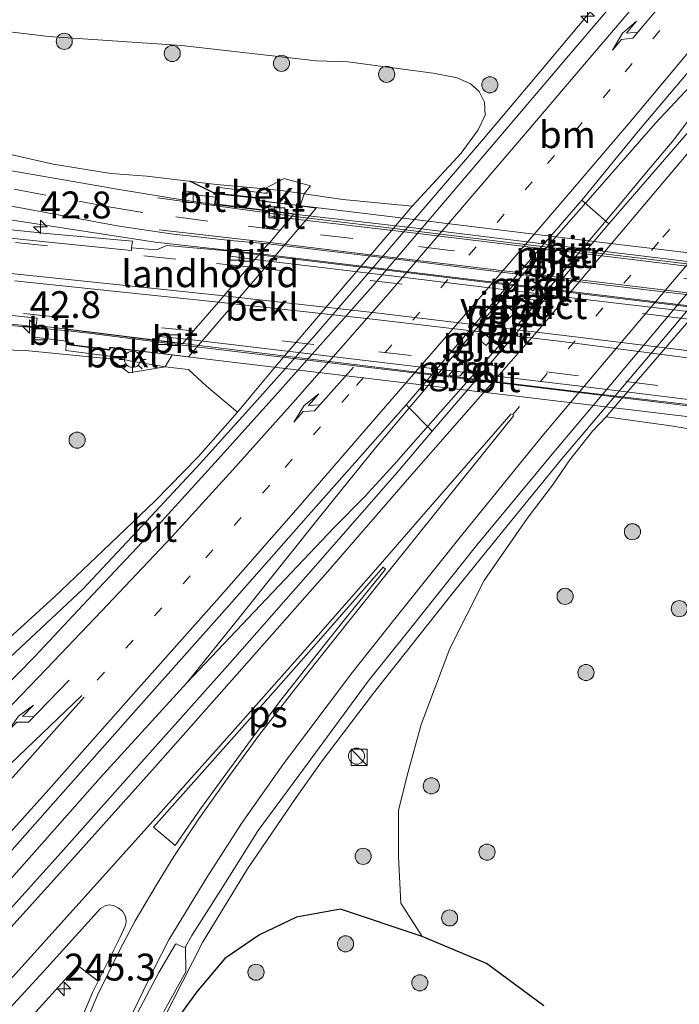
# Model space of a CAD drawing. Units: metres. Extents: x 239992 to 244425, y 456248 to 462502.
# Drawn here: x 242929 to 242990, y 461421 to 461512 of the extents above; entities that cross this region are included whole.
import ezdxf
from ezdxf.enums import TextEntityAlignment as Align

# ---------------------------------------------------------------- set-up
doc = ezdxf.new("R2010")
doc.units = ezdxf.units.M
doc.linetypes.add('VW-1-3_STREEP', pattern=[4, 1, -3])
doc.linetypes.add('VW-3-9_STREEP', pattern=[12, 3, -9])
doc.layers.get('0').update_dxf_attribs({"lineweight": 25})
for name, color, linetype, lineweight in [('B-ME-AM-KILOMETR-S-B1', 7, 'Continuous', 18), ('B-ME-BV-GELEIDECONSTRUCTIE-GELEIDERAIL-L-B1', 213, 'BV-GELEIDERAIL', 18), ('B-ME-BV-GELEIDECONSTRUCTIE-GELEIDERAIL-L-B2', 213, 'BV-GELEIDERAIL', 18), ('B-ME-GR-BOOM-S-B1', 93, 'Continuous', 18), ('B-ME-GW-KRUINLIJN-L-B1', 93, 'Continuous', 18), ('B-ME-GW-TEENLIJN-L-B1', 93, 'Continuous', 18), ('B-ME-IE-GRASLAND-GV-B6', 93, 'Continuous', 18), ('B-ME-IE-INRICHTINGSELEMENT-S-B1', 253, 'Continuous', 18), ('B-ME-IE-MEUBILAIR_WEGMEUBILAIR-LICHTMAST-S-B1', 8, 'Continuous', 18), ('B-ME-KW-LANDHOOFD-GV-B6', 173, 'Continuous', 18), ('B-ME-KW-PIJLER-GV-B6', 173, 'Continuous', 18), ('B-ME-KW-VIADUCT-GV-B7', 173, 'Continuous', 18), ('B-ME-OB-BEKLEDING-GV-B6', 253, 'Continuous', 18), ('B-ME-VH-VERH_SOORT-BITUMEN-GV-B6', 8, 'IE-TERREINAFSCHEIDING-NATUURLIJK-HOUTWAL', 18), ('B-ME-VH-VERH_SOORT-BITUMEN-GV-B7', 8, 'Continuous', 18), ('B-ME-VH-VERH_SOORT-GV-B6', 8, 'Continuous', 18), ('B-ME-VV-KOLK-S-B1', 8, 'Continuous', 18), ('B-ME-VW-MARKERING-13STREEP-045-L-B1', 255, 'VW-1-3_STREEP', 18), ('B-ME-VW-MARKERING-39STREEP-015-L-B1', 255, 'VW-3-9_STREEP', 18), ('B-ME-VW-MARKERING-39STREEP-015-L-B2', 255, 'VW-3-9_STREEP', 18), ('B-ME-VW-MARKERING-PIJLRE750-S-B1', 7, 'Continuous', 18), ('B-ME-VW-MARKERING-STREEP-015-L-B1', 7, 'Continuous', 18), ('B-ME-VW-MARKERING-STREEP-015-L-B2', 7, 'Continuous', 18), ('B-ME-VW-MARKERING-VLAKMARK-GV-B6', 7, 'Continuous', 18)]:
    doc.layers.add(name, color=color, linetype=linetype, lineweight=lineweight)
doc.layers.add('B-ME-GW-INSTEEKWATERGANG-L-B1', color=10, linetype='Continuous')
doc.layers.add('B-ME-IE-TERREINAFSCHEIDING-SCHRIKHEK-L-B1', color=10, linetype='Continuous')
doc.styles.add('NLCS-ISO', font='NLCS-ISO.TTF')
doc.linetypes.add('BV-GELEIDERAIL', pattern='A,10,-3,[108,NLCS.SHX,S=1,R=0,X=0,Y=0],-3', length=16)
doc.linetypes.add('IE-TERREINAFSCHEIDING-NATUURLIJK-HOUTWAL', pattern='A,7,-1.5,[67,NLCS.SHX,S=0.75,R=45,X=0,Y=0],-1.5,7,-1.5,[70,NLCS.SHX,S=0.75,R=0,X=0,Y=0],-1.5', length=20)

# ---------------------------------------------------------------- blocks, each defined once
blk = doc.blocks.new('hecto')
for p, q in [((0, 0.625), (-0.625, 0)), ((0, -0.625), (0, 0.625)), ((-0.625, 0), (0.625, 0)), ((0.625, 0), (0, -0.625))]:
    blk.add_line(p, q)
blk = doc.blocks.new('pijlr')
for p, q in [((0, 0, 0.1), (5.45, 0, 0.1)), ((5.45, -0.75, 0.1), (4.7, 0, 0.1)), ((6.2, -0.75, 0.1), (5.45, 0, 0.1)), ((4, -0.75, 0.1), (5.45, -0.75, 0.1)), ((5.7, -1.05, 0.1), (4, -0.75, 0.1)), ((7.5, -0.75, 0.1), (5.7, -1.05, 0.1)), ((7.5, -0.75, 0.1), (6.2, -0.75, 0.1))]:
    blk.add_line(p, q)
blk = doc.blocks.new('boom')
h = blk.add_hatch(color=256)
edge = h.paths.add_edge_path()
edge.add_arc((0, 0), 0.75, 0, 360)
blk.add_circle((0, 0), 0.75)
blk = doc.blocks.new('kast')
blk.add_line((-0.75, -0.75), (0.75, 0.75))
blk.add_lwpolyline([(-0.75, 0.75), (0.75, 0.75), (0.75, -0.75), (-0.75, -0.75)], close=True)
blk = doc.blocks.new('dtb')
blk.add_circle((0, 0), 0.75)
blk = doc.blocks.new('lantaarnpaal')
for p, q in [((0, 0.75), (0, 1.25)), ((-0.75, 0), (-1.25, 0)), ((-0.884, 0.884), (-0.53, 0.53)), ((0.53, 0.53), (0.884, 0.884)), ((0.75, 0), (1.25, 0)), ((-0.53, -0.53), (-0.884, -0.884)), ((0, -0.75), (0, -1.25)), ((0.53, -0.53), (0.884, -0.884))]:
    blk.add_line(p, q)
blk.add_circle((0, 0), 0.75)
blk = doc.blocks.new('kolk')
blk.add_lwpolyline([(-0.5, -0.5), (0.5, -0.5), (0.5, 0.5), (-0.5, 0.5)], close=True)

msp = doc.modelspace()

# ---------------------------------------------------------------- linework, layer by layer
at = {"layer": 'B-ME-BV-GELEIDECONSTRUCTIE-GELEIDERAIL-L-B1'}
for points in [[(243100.9595, 461642.9903, 22.66), (243091.358, 461630.155, 22.515), (243081.635, 461617.435, 22.366), (243071.95, 461604.713, 22.228), (243062.17, 461592.074, 22.134), (243054.764, 461582.636, 22.073), (243044.864, 461570.148, 21.974), (243034.787, 461557.666, 21.892), (243024.768, 461545.158, 21.798), (243014.627, 461532.781, 21.777), (243007.054, 461523.509, 21.719), (243001.893, 461517.368, 21.693), (242990.993, 461505.663, 21.75), (242988.221, 461502.719, 21.765), (242985.674, 461499.764, 21.731), (242981.294, 461494.789, 21.777), (242974.687, 461487.283, 21.777), (242964.732, 461475.517, 21.65), (242962.21, 461472.536, 21.658), (242957.137, 461466.255, 21.658), (242949.66, 461456.858, 21.59), (242944.697, 461450.703, 21.566), (242936.646, 461441.873, 21.571), (242926.034, 461429.866, 21.607)], [(242917.393, 461443.12, 20.38), (242926.298, 461451.266, 20.945), (242935.042, 461459.414, 21.34), (242940.516, 461465.252, 21.345), (242945.938, 461471.087, 21.348), (242951.272, 461476.999, 21.369), (242956.594, 461482.972, 21.369), (242972.245, 461501.255, 21.416), (242977.393, 461507.361, 21.43), (242990.22, 461522.702, 21.463), (243000.466, 461534.997, 21.51), (243008.112, 461544.228, 21.537), (243013.263, 461550.399, 21.251), (243018.445, 461556.472, 20.974)], [(243026.668, 461525.828, 20.537), (243015.886, 461514.08, 21.183), (243010.391, 461508.182, 21.471), (243000.091, 461495.924, 21.437), (242989.816, 461483.659, 21.437), (242979.542, 461471.511, 21.362), (242974.469, 461465.285, 21.334), (242969.446, 461459.082, 21.31), (242962.039, 461449.737, 21.305), (242957.188, 461443.318, 21.314), (242954.843, 461440.044, 21.288), (242950.324, 461433.422, 21.29), (242946.165, 461426.56, 21.212), (242942.502, 461419.383, 21.179), (242941.031, 461415.608, 21.001), (242939.833, 461411.83, 20.838), (242938.855, 461408.001, 20.61), (242938.079, 461404.035, 20.427), (242937.583, 461399.981, 20.269), (242937.156, 461395.992, 19.928)], [(242944.697, 461450.703, 21.566), (242958.385, 461465.135, 21.658), (242961.194, 461467.984, 21.695), (242963.929, 461470.957, 21.689), (242968.267, 461475.874, 21.685), (242976.205, 461484.873, 21.685), (242984.849, 461495.094, 21.698), (242987.397, 461498.151, 21.727), (242989.946, 461501.158, 21.737), (242994.729, 461507.59, 21.694), (243001.893, 461517.368, 21.693)], [(242951.475, 461490.568, 27.655), (242941.751, 461491.667, 27.514), (242920.027, 461495.001, 26.393)], [(242879.426, 461485.468, 25.711), (242899.748, 461484.761, 26.878), (242917.124, 461484.263, 27.249), (242922.477, 461484.147, 27.322), (242925.114, 461484.128, 27.378), (242927.709, 461483.985, 27.434), (242930.361, 461483.736, 27.469), (242933.659, 461483.401, 27.498)]]:
    msp.add_polyline3d(points, dxfattribs=at)
at = {"layer": 'B-ME-BV-GELEIDECONSTRUCTIE-GELEIDERAIL-L-B2'}
for points in [[(243001.809, 461484.479, 27.609), (242987.814, 461486.17, 27.743), (242973.197, 461487.938, 27.763), (242951.475, 461490.568, 27.655)], [(243001.802, 461475.133, 27.612), (242993.797, 461476.146, 27.689), (242973.944, 461478.546, 27.817), (242960.574, 461480.137, 27.768), (242944.804, 461482.031, 27.659), (242935.58, 461483.206, 27.515), (242933.659, 461483.401, 27.498)]]:
    msp.add_polyline3d(points, dxfattribs=at)
at = {"layer": 'B-ME-GW-INSTEEKWATERGANG-L-B1'}
for points in [[(242966.567, 461427.111, 20.356), (242958.958, 461429.652, 20.206), (242954.892, 461428.908, 20.15), (242951.452, 461427.282, 20.208), (242948.225, 461425.088, 20.35), (242945.602, 461421.945, 20.354), (242943.001, 461418.357, 20.366)], [(242977.866, 461420.669, 20.628), (242972.53, 461424.605, 20.476), (242966.567, 461427.111, 20.356)]]:
    msp.add_polyline3d(points, dxfattribs=at)
at = {"layer": 'B-ME-GW-KRUINLIJN-L-B1'}
for points in [[(242926.268, 461500.262, 26.338), (242932.293, 461498.902, 26.457), (242937.646, 461498.02, 26.51), (242940.985, 461497.78, 26.56), (242947.457, 461497.001, 26.758), (242951.901, 461496.621, 26.843), (242953.75, 461497.558, 26.102), (242956.183, 461496.9, 26.025), (242955.603, 461496.158, 26.11), (242955.215, 461495.025, 25.919)], [(242771.187, 461457.729, 23.605), (242777.381, 461464.639, 23.755), (242786.774, 461471.67, 24.038), (242796.82, 461477.954, 24.239), (242808.743, 461483.069, 24.383), (242820.965, 461486.113, 24.631), (242832.676, 461488.244, 24.925), (242849.969, 461486.762, 25.191), (242867.018, 461485.233, 25.354), (242881.913, 461481.249, 25.502), (242896.665, 461480.538, 25.829), (242914.497, 461482.016, 26.099), (242929.713, 461481.599, 26.535), (242937.558, 461480.807, 26.676), (242939.351, 461479.519, 26.021), (242942.669, 461480.079, 25.911), (242943.334, 461481.183, 25.936)]]:
    msp.add_polyline3d(points, dxfattribs=at)
at = {"layer": 'B-ME-GW-TEENLIJN-L-B1'}
for points in [[(242926.088, 461452.955, 20.576), (242932.41, 461458.695, 20.521), (242936.97, 461463.034, 20.606), (242941.719, 461467.582, 20.631), (242945.748, 461471.688, 20.666), (242949.391, 461475.845, 20.707), (242950.619, 461477.317, 20.733), (242952.929, 461480.084, 20.627), (242964.635, 461493.816, 20.62), (242965.637, 461494.992, 20.671), (242970.182, 461499.927, 20.617), (242971.761, 461502.084, 20.605), (242972.41, 461503.452, 20.635), (242972.346, 461504.673, 20.639), (242971.851, 461505.66, 20.577), (242971.061, 461506.371, 20.558), (242969.822, 461506.928, 20.586), (242967.575, 461507.346, 20.614), (242959.661, 461508.416, 20.523), (242956.739, 461508.521, 20.502), (242944.211, 461509.936, 20.529), (242931.848, 461510.782, 20.689), (242919.522, 461512.269, 20.67)], [(242966.567, 461427.111, 20.356), (242964.576, 461430.207, 20.425), (242964.353, 461434.539, 20.522), (242964.361, 461438.868, 20.632), (242965.253, 461442.439, 20.763), (242966.459, 461446.822, 20.784), (242969.122, 461453.879, 20.635), (242972.326, 461460.21, 20.536), (242976.316, 461465.972, 20.434), (242978.672, 461469.054, 20.503), (242980.268, 461471.409, 20.54), (242982.378, 461474.088, 20.558), (242983.637, 461475.417, 20.584), (242984.323, 461476.24, 20.571), (242996.174, 461489.963, 20.597)]]:
    msp.add_polyline3d(points, dxfattribs=at)
at = {"layer": 'B-ME-IE-GRASLAND-GV-B6'}
for points in [[(242989.732, 461520.227, 20.829), (242980.139, 461508.967, 20.808), (242974.196, 461501.958, 20.805), (242969.778, 461496.772, 20.785), (242962.008, 461487.627, 20.785), (242953.15, 461477.643, 20.746), (242947.61, 461471.473, 20.759), (242942.076, 461465.367, 20.732), (242935.503, 461458.401, 20.73), (242930.566, 461453.139, 20.765), (242922.678, 461445.134, 20.806)], [(243000.155, 461512.355, 21.103), (242992.658, 461503.49, 21.071), (242983.886, 461493.348, 21.025), (242981.394, 461495.564, 20.948), (242986.812, 461502.185, 21.034), (242994.483, 461511.272, 21.054), (243002.014, 461520.317, 21.092)], [(242926.088, 461452.955, 20.576), (242932.41, 461458.695, 20.521), (242936.97, 461463.034, 20.606), (242941.719, 461467.582, 20.631), (242945.748, 461471.688, 20.666), (242949.391, 461475.845, 20.707), (242950.619, 461477.317, 20.733), (242952.929, 461480.084, 20.627), (242964.635, 461493.816, 20.62), (242965.637, 461494.992, 20.671), (242970.182, 461499.927, 20.617), (242971.761, 461502.084, 20.605), (242972.41, 461503.452, 20.635), (242972.346, 461504.673, 20.639), (242971.851, 461505.66, 20.577), (242971.061, 461506.371, 20.558), (242969.822, 461506.928, 20.586), (242967.575, 461507.346, 20.614), (242959.661, 461508.416, 20.523), (242956.739, 461508.521, 20.502), (242944.211, 461509.936, 20.529), (242931.848, 461510.782, 20.689), (242919.522, 461512.269, 20.67)], [(242919.522, 461512.269, 20.67), (242931.848, 461510.782, 20.689), (242944.211, 461509.936, 20.529), (242956.739, 461508.521, 20.502), (242959.661, 461508.416, 20.523), (242967.575, 461507.346, 20.614), (242969.822, 461506.928, 20.586), (242971.061, 461506.371, 20.558), (242971.851, 461505.66, 20.577), (242972.346, 461504.673, 20.639), (242972.41, 461503.452, 20.635), (242971.761, 461502.084, 20.605), (242970.182, 461499.927, 20.617), (242965.637, 461494.992, 20.671), (242959.197, 461495.616, 24.183), (242955.603, 461496.158, 26.11), (242956.183, 461496.9, 26.025), (242953.75, 461497.558, 26.102), (242951.901, 461496.621, 26.843), (242947.457, 461497.001, 26.758), (242940.985, 461497.78, 26.56), (242937.646, 461498.02, 26.51), (242932.293, 461498.902, 26.457), (242926.268, 461500.262, 26.338)], [(242942.545, 461420.154, 20.516), (242944.59, 461423.852, 20.495), (242944.562, 461426.16, 20.569), (242945.162, 461427.226, 20.607), (242947.814, 461431.399, 20.642), (242951.326, 461436.979, 20.681), (242955.09, 461442.099, 20.687), (242961.538, 461450.846, 20.71), (242965.456, 461455.724, 20.712), (242971.62, 461463.475, 20.724), (242978.93, 461472.334, 20.756), (242984.414, 461478.827, 20.802), (242990.842, 461486.488, 20.802), (242997.269, 461494.149, 20.802), (243005.49, 461503.947, 20.839), (243012.869, 461512.705, 20.87)], [(242926.268, 461500.262, 26.338), (242932.293, 461498.902, 26.457), (242937.646, 461498.02, 26.51), (242940.985, 461497.78, 26.56), (242947.457, 461497.001, 26.758), (242951.901, 461496.621, 26.843), (242953.75, 461497.558, 26.102), (242956.183, 461496.9, 26.025), (242955.603, 461496.158, 26.11), (242953.685, 461496.41, 26.081), (242952.204, 461496.592, 26.744), (242952.155, 461496.195, 26.713), (242951.903, 461496.204, 26.847), (242947.498, 461496.766, 26.803), (242947.4, 461496.205, 26.805), (242947.353, 461495.82, 26.8), (242944.52, 461496.182, 26.618), (242944.435, 461495.572, 26.606), (242938.418, 461496.549, 26.563), (242928.063, 461498.334, 26.465)], [(242926.886, 461495.28, 26.508), (242938.216, 461493.159, 26.622), (242943.213, 461492.422, 26.678), (242948.738, 461491.811, 26.776), (242952.26, 461491.483, 26.879), (242951.387, 461490.464, 26.881), (242948.812, 461490.817, 26.894), (242942.835, 461491.358, 26.794), (242941.882, 461490.949, 26.798), (242939.555, 461491.137, 26.766), (242939.651, 461491.731, 26.734), (242931.67, 461492.452, 26.67), (242920.367, 461493.63, 26.499)], [(242996.174, 461489.963, 20.597), (242984.323, 461476.24, 20.571), (242983.637, 461475.417, 20.584), (242982.378, 461474.088, 20.558), (242980.268, 461471.409, 20.54), (242978.672, 461469.054, 20.503), (242976.316, 461465.972, 20.434), (242972.326, 461460.21, 20.536), (242969.122, 461453.879, 20.635), (242966.459, 461446.822, 20.784), (242965.253, 461442.439, 20.763), (242964.361, 461438.868, 20.632), (242964.353, 461434.539, 20.522), (242964.576, 461430.207, 20.425), (242966.567, 461427.111, 20.356), (242958.958, 461429.652, 20.206), (242954.892, 461428.908, 20.15), (242951.452, 461427.282, 20.208), (242948.225, 461425.088, 20.35), (242945.602, 461421.945, 20.354), (242943.001, 461418.357, 20.366)], [(242922.229, 461484.72, 26.566), (242930.673, 461483.774, 26.653), (242930.546, 461482.811, 26.653), (242933.521, 461482.444, 26.749), (242933.494, 461482.144, 26.753), (242933.447, 461481.582, 26.733), (242937.536, 461481.065, 26.787), (242939.359, 461480.637, 26.047), (242942.669, 461480.079, 25.911), (242939.351, 461479.519, 26.021), (242937.558, 461480.807, 26.676), (242929.713, 461481.599, 26.535), (242914.497, 461482.016, 26.099)], [(242914.497, 461482.016, 26.099), (242929.713, 461481.599, 26.535), (242937.558, 461480.807, 26.676), (242939.351, 461479.519, 26.021), (242942.669, 461480.079, 25.911), (242944.861, 461479.808, 24.642), (242946.518, 461478.282, 23.163), (242949.391, 461475.845, 20.707), (242945.748, 461471.688, 20.666), (242941.719, 461467.582, 20.631), (242936.97, 461463.034, 20.606), (242932.41, 461458.695, 20.521), (242926.088, 461452.955, 20.576)], [(242924.901, 461431.168, 21.023), (242932.712, 461439.975, 21.023), (242940.701, 461448.978, 21.007), (242948.435, 461457.689, 20.98), (242955.983, 461466.288, 20.984), (242965.062, 461476.548, 20.963), (242967.472, 461474.099, 21.01), (242964.407, 461470.448, 20.996), (242956.656, 461461.573, 20.992), (242948.461, 461452.284, 21.011), (242940.747, 461443.608, 21.014), (242933.011, 461434.931, 21.024), (242924.631, 461425.642, 21.029)], [(242977.866, 461420.669, 20.628), (242972.53, 461424.605, 20.476), (242966.567, 461427.111, 20.356), (242964.576, 461430.207, 20.425), (242964.353, 461434.539, 20.522), (242964.361, 461438.868, 20.632), (242965.253, 461442.439, 20.763), (242966.459, 461446.822, 20.784), (242969.122, 461453.879, 20.635), (242972.326, 461460.21, 20.536), (242976.316, 461465.972, 20.434), (242978.672, 461469.054, 20.503), (242980.268, 461471.409, 20.54), (242982.378, 461474.088, 20.558), (242983.637, 461475.417, 20.584), (242989.451, 461474.626, 23.84), (242993.719, 461473.942, 26.081)], [(242943.001, 461418.357, 20.366), (242945.602, 461421.945, 20.354), (242948.225, 461425.088, 20.35), (242951.452, 461427.282, 20.208), (242954.892, 461428.908, 20.15), (242958.958, 461429.652, 20.206), (242966.567, 461427.111, 20.356)], [(242966.567, 461427.111, 20.356), (242972.53, 461424.605, 20.476), (242977.866, 461420.669, 20.628)], [(242928.595, 461417.836, 20.715), (242934.581, 461424.429, 20.759), (242936.453, 461422.97, 20.829), (242935.922, 461421.919, 20.833), (242933.507, 461416.151, 20.838)]]:
    msp.add_polyline3d(points, dxfattribs=at)
at = {"layer": 'B-ME-IE-TERREINAFSCHEIDING-SCHRIKHEK-L-B1'}
msp.add_line((242947.231, 461496.222, 26.697), (242944.983, 461497.333, 26.614), dxfattribs=at)
at = {"layer": 'B-ME-KW-LANDHOOFD-GV-B6'}
msp.add_polyline3d([(242933.494, 461482.144, 26.753), (242933.521, 461482.444, 26.749), (242933.625, 461483.577, 26.733), (242942.103, 461482.52, 26.836), (242944.329, 461482.242, 26.824), (242944.667, 461482.637, 26.877), (242945.321, 461483.398, 26.929), (242947.624, 461486.081, 27.028), (242948.136, 461486.677, 27.025), (242950.441, 461489.362, 26.967), (242951.028, 461490.047, 26.875), (242951.387, 461490.464, 26.881), (242952.26, 461491.483, 26.879), (242952.393, 461491.637, 26.885), (242953.373, 461492.778, 26.909), (242954.289, 461493.846, 26.83), (242954.481, 461494.07, 26.831), (242954.64, 461494.254, 26.812), (242952.386, 461494.533, 26.807), (242947.272, 461495.165, 26.797), (242947.353, 461495.82, 26.8), (242947.4, 461496.205, 26.805), (242951.437, 461495.759, 26.83), (242951.443, 461495.529, 26.919), (242955.215, 461495.025, 25.919), (242956.699, 461494.828, 25.917), (242944.854, 461481.002, 25.117), (242943.334, 461481.183, 25.936), (242937.576, 461481.84, 26.744), (242937.551, 461481.628, 26.746), (242933.494, 461482.144, 26.753)], dxfattribs=at)
at = {"layer": 'B-ME-KW-PIJLER-GV-B6'}
for points in [[(242980.083, 461490.893, 21.101), (242978.997, 461489.619, 20.99), (242978.328, 461490.153, 21.004), (242979.023, 461490.976, 20.973), (242980.083, 461490.893, 21.101)], [(242977.288, 461487.642, 20.983), (242976.851, 461487.123, 20.943), (242976.17, 461487.654, 21.026), (242976.615, 461488.182, 21.007), (242977.288, 461487.642, 20.983)], [(242975.13, 461485.116, 21.002), (242974.653, 461484.557, 20.97), (242974.013, 461485.117, 21.021), (242974.468, 461485.66, 20.996), (242975.13, 461485.116, 21.002)], [(242972.967, 461482.593, 21.025), (242972.515, 461482.054, 20.884), (242971.867, 461482.593, 20.951), (242972.343, 461483.147, 20.932), (242972.967, 461482.593, 21.025)], [(242970.816, 461480.071, 21.089), (242970.068, 461479.189, 21.039), (242969.03, 461479.298, 20.986), (242970.216, 461480.662, 20.928), (242970.816, 461480.071, 21.089)]]:
    msp.add_polyline3d(points, dxfattribs=at)
at = {"layer": 'B-ME-KW-VIADUCT-GV-B7'}
msp.add_polyline3d([(242993.72, 461475.129, 27.015), (242981.009, 461476.653, 27.098), (242962.627, 461478.86, 27.095), (242943.476, 461481.144, 26.941), (242937.533, 461481.905, 26.857), (242937.507, 461481.684, 26.796), (242933.548, 461482.188, 26.753), (242933.67, 461483.521, 26.733), (242944.29, 461482.196, 26.823), (242944.329, 461482.242, 26.824), (242944.667, 461482.637, 26.877), (242945.321, 461483.398, 26.929), (242947.624, 461486.081, 27.028), (242948.136, 461486.677, 27.025), (242950.441, 461489.362, 26.967), (242951.028, 461490.047, 26.875), (242951.387, 461490.464, 26.881), (242952.26, 461491.483, 26.879), (242952.393, 461491.637, 26.885), (242953.373, 461492.778, 26.909), (242954.289, 461493.846, 26.83), (242954.481, 461494.07, 26.831), (242954.64, 461494.254, 26.812), (242954.679, 461494.299, 26.811), (242947.328, 461495.208, 26.797), (242947.444, 461496.15, 26.805), (242951.388, 461495.714, 26.83), (242951.394, 461495.484, 26.919), (242955.367, 461495.026, 26.916), (242965.328, 461493.812, 26.988), (242984.288, 461491.491, 26.993), (243005.704, 461488.961, 26.825)], dxfattribs=at)
at = {"layer": 'B-ME-OB-BEKLEDING-GV-B6'}
for points in [[(242955.603, 461496.158, 26.11), (242955.215, 461495.025, 25.919), (242951.443, 461495.529, 26.919), (242951.437, 461495.759, 26.83), (242947.4, 461496.205, 26.805), (242947.498, 461496.766, 26.803), (242951.903, 461496.204, 26.847), (242952.155, 461496.195, 26.713), (242952.204, 461496.592, 26.744), (242953.685, 461496.41, 26.081), (242955.603, 461496.158, 26.11)], [(242942.669, 461480.079, 25.911), (242943.334, 461481.183, 25.936), (242944.854, 461481.002, 25.117), (242956.699, 461494.828, 25.917), (242955.215, 461495.025, 25.919), (242955.603, 461496.158, 26.11), (242959.197, 461495.616, 24.183), (242965.637, 461494.992, 20.671), (242964.635, 461493.816, 20.62), (242952.929, 461480.084, 20.627), (242950.619, 461477.317, 20.733), (242949.391, 461475.845, 20.707), (242946.518, 461478.282, 23.163), (242944.861, 461479.808, 24.642), (242942.669, 461480.079, 25.911)], [(243006.538, 461490.007, 25.918), (243005.751, 461489.006, 25.874), (243004.163, 461489.117, 25.07), (242992.301, 461475.301, 25.082), (242992.295, 461475.299, 25.957), (242993.839, 461475.125, 26.072), (242993.719, 461473.942, 26.081), (242989.451, 461474.626, 23.84), (242983.637, 461475.417, 20.584), (242984.323, 461476.24, 20.571), (242996.174, 461489.963, 20.597), (242997.516, 461491.344, 20.599), (242999.998, 461494.218, 20.63), (243001.854, 461492.559, 22.284), (243004.426, 461490.341, 24.569), (243006.538, 461490.007, 25.918)], [(242943.334, 461481.183, 25.936), (242942.669, 461480.079, 25.911), (242939.359, 461480.637, 26.047), (242937.536, 461481.065, 26.787), (242933.447, 461481.582, 26.733), (242933.494, 461482.144, 26.753), (242937.551, 461481.628, 26.746), (242937.576, 461481.84, 26.744), (242943.334, 461481.183, 25.936)]]:
    msp.add_polyline3d(points, dxfattribs=at)
at = {"layer": 'B-ME-VH-VERH_SOORT-BITUMEN-GV-B6'}
for points in [[(243099.689, 461644.022, 21.996), (243089.99, 461631.094, 21.862), (243080.347, 461618.378, 21.722), (243070.686, 461605.809, 21.604), (243060.834, 461593.059, 21.505), (243051.01, 461580.462, 21.497), (243045.975, 461574.233, 21.425), (243038.673, 461565.124, 21.346), (243031.37, 461556.098, 21.295), (243024.171, 461547.164, 21.229), (243016.819, 461538.264, 21.183), (243009.387, 461529.158, 21.123), (243002.014, 461520.317, 21.092), (242994.483, 461511.272, 21.054), (242986.812, 461502.185, 21.034), (242981.394, 461495.564, 20.948), (242972.836, 461485.665, 20.937), (242965.062, 461476.548, 20.963), (242955.983, 461466.288, 20.984), (242948.435, 461457.689, 20.98), (242940.701, 461448.978, 21.007), (242932.712, 461439.975, 21.023), (242924.901, 461431.168, 21.023)], [(242922.678, 461445.134, 20.806), (242930.566, 461453.139, 20.765), (242935.503, 461458.401, 20.73), (242942.076, 461465.367, 20.732), (242947.61, 461471.473, 20.759), (242953.15, 461477.643, 20.746), (242962.008, 461487.627, 20.785), (242969.778, 461496.772, 20.785), (242974.196, 461501.958, 20.805), (242980.139, 461508.967, 20.808), (242989.732, 461520.227, 20.829)], [(242924.631, 461425.642, 21.029), (242933.011, 461434.931, 21.024), (242940.747, 461443.608, 21.014), (242948.461, 461452.284, 21.011), (242956.656, 461461.573, 20.992), (242964.407, 461470.448, 20.996), (242967.472, 461474.099, 21.01), (242976.41, 461484.494, 21.015), (242983.886, 461493.348, 21.025), (242992.658, 461503.49, 21.071), (243000.155, 461512.355, 21.103)], [(243012.869, 461512.705, 20.87), (243005.49, 461503.947, 20.839), (242997.269, 461494.149, 20.802), (242990.842, 461486.488, 20.802), (242984.414, 461478.827, 20.802), (242978.93, 461472.334, 20.756), (242971.62, 461463.475, 20.724), (242965.456, 461455.724, 20.712), (242961.538, 461450.846, 20.71), (242955.09, 461442.099, 20.687), (242951.326, 461436.979, 20.681), (242947.814, 461431.399, 20.642), (242945.162, 461427.226, 20.607), (242944.562, 461426.16, 20.569), (242944.363, 461426.128, 20.567), (242943.711, 461426.439, 20.612), (242943.63, 461426.422, 20.626), (242942.082, 461423.788, 20.626), (242940.101, 461420.035, 20.605)], [(242928.063, 461498.334, 26.465), (242938.418, 461496.549, 26.563), (242944.435, 461495.572, 26.606), (242947.272, 461495.165, 26.797), (242952.386, 461494.533, 26.807), (242952.3669, 461494.3579, 26.801), (242952.337, 461494.099, 26.817), (242954.289, 461493.846, 26.83), (242953.373, 461492.778, 26.909), (242952.393, 461491.637, 26.885), (242952.26, 461491.483, 26.879), (242948.738, 461491.811, 26.776), (242943.213, 461492.422, 26.678), (242938.216, 461493.159, 26.622), (242926.886, 461495.28, 26.508)], [(242947.353, 461495.82, 26.8), (242947.272, 461495.165, 26.797), (242944.435, 461495.572, 26.606), (242944.52, 461496.182, 26.618), (242947.353, 461495.82, 26.8)], [(242954.289, 461493.846, 26.83), (242952.337, 461494.099, 26.817), (242952.3669, 461494.3579, 26.801), (242952.386, 461494.533, 26.807), (242954.64, 461494.254, 26.812), (242954.481, 461494.07, 26.831), (242954.289, 461493.846, 26.83)], [(242920.423, 461492.87, 26.53), (242931.568, 461491.687, 26.705), (242939.555, 461490.87, 26.788), (242939.555, 461491.137, 26.766), (242941.882, 461490.949, 26.798), (242942.835, 461491.358, 26.794), (242948.812, 461490.817, 26.894), (242948.754, 461490.345, 26.907), (242951.028, 461490.047, 26.875), (242950.441, 461489.362, 26.967), (242948.136, 461486.677, 27.025), (242947.624, 461486.081, 27.028), (242945.321, 461483.398, 26.929), (242944.667, 461482.637, 26.877), (242942.163, 461482.899, 26.834), (242942.103, 461482.52, 26.836), (242933.625, 461483.577, 26.733), (242930.691, 461483.914, 26.653), (242930.783, 461484.584, 26.704), (242922.344, 461485.476, 26.594)], [(242951.387, 461490.464, 26.881), (242951.028, 461490.047, 26.875), (242948.754, 461490.345, 26.907), (242948.812, 461490.817, 26.894), (242951.387, 461490.464, 26.881)], [(242933.625, 461483.577, 26.733), (242933.521, 461482.444, 26.749), (242930.546, 461482.811, 26.653), (242930.673, 461483.774, 26.653), (242930.691, 461483.914, 26.653), (242933.625, 461483.577, 26.733)], [(242944.667, 461482.637, 26.877), (242944.329, 461482.242, 26.824), (242942.103, 461482.52, 26.836), (242942.163, 461482.899, 26.834), (242944.667, 461482.637, 26.877)], [(242933.507, 461416.151, 20.838), (242935.922, 461421.919, 20.833), (242936.453, 461422.97, 20.829), (242938.072, 461426.177, 20.815), (242938.468, 461427.009, 20.815), (242938.956, 461428.071, 20.81), (242939.068, 461428.464, 20.807), (242939.035, 461428.851, 20.801), (242938.982, 461429.041, 20.802), (242938.717, 461429.483, 20.829), (242938.327, 461429.778, 20.832), (242937.898, 461430.001, 20.848), (242937.487, 461430.052, 20.855), (242937.117, 461429.968, 20.87), (242936.662, 461429.715, 20.878), (242931.41, 461423.903, 20.895), (242923.284, 461415.108, 20.9)]]:
    msp.add_polyline3d(points, dxfattribs=at)
at = {"layer": 'B-ME-VH-VERH_SOORT-BITUMEN-GV-B7'}
for points in [[(243004.637, 461487.784, 26.724), (243003.703, 461486.693, 26.797), (243002.703, 461485.524, 26.824), (243002.612, 461485.418, 26.829), (242983.451, 461487.693, 26.943), (242964.67, 461490.001, 26.939), (242952.26, 461491.483, 26.879), (242952.393, 461491.637, 26.885), (242953.373, 461492.778, 26.909), (242954.289, 461493.846, 26.83), (242965.163, 461492.585, 26.944), (242984.279, 461490.259, 26.915), (243004.637, 461487.784, 26.724)], [(243004.637, 461487.784, 26.724), (242984.279, 461490.259, 26.915), (242965.163, 461492.585, 26.944), (242954.289, 461493.846, 26.83), (242954.481, 461494.07, 26.831), (242954.64, 461494.254, 26.812), (242965.216, 461493.032, 26.924), (242984.333, 461490.706, 26.895), (243004.989, 461488.195, 26.701), (243004.793, 461487.966, 26.738), (243004.637, 461487.784, 26.724)], [(243001.431, 461484.037, 26.857), (243000.782, 461483.278, 26.953), (242998.526, 461480.642, 27.012), (242998.005, 461480.033, 27.03), (242995.739, 461477.385, 26.989), (242995.039, 461476.567, 26.922), (242981.241, 461478.266, 27.019), (242962.831, 461480.484, 26.993), (242944.667, 461482.637, 26.877), (242945.321, 461483.398, 26.929), (242947.624, 461486.081, 27.028), (242948.136, 461486.677, 27.025), (242950.441, 461489.362, 26.967), (242951.028, 461490.047, 26.875), (242964.461, 461488.434, 27.013), (242983.25, 461486.135, 27.031), (243001.431, 461484.037, 26.857)], [(243001.431, 461484.037, 26.857), (242983.25, 461486.135, 27.031), (242964.461, 461488.434, 27.013), (242951.028, 461490.047, 26.875), (242951.387, 461490.464, 26.881), (242964.534, 461488.9, 26.969), (242983.331, 461486.605, 26.976), (243001.739, 461484.396, 26.833), (243001.431, 461484.037, 26.857)], [(242995.039, 461476.567, 26.922), (242994.701, 461476.172, 26.876), (242981.141, 461477.756, 26.973), (242962.788, 461479.973, 26.972), (242944.329, 461482.242, 26.824), (242944.667, 461482.637, 26.877), (242962.831, 461480.484, 26.993), (242981.241, 461478.266, 27.019), (242995.039, 461476.567, 26.922)]]:
    msp.add_polyline3d(points, dxfattribs=at)
at = {"layer": 'B-ME-VH-VERH_SOORT-GV-B6'}
for points in [[(242983.886, 461493.348, 21.025), (242976.41, 461484.494, 21.015), (242967.472, 461474.099, 21.01), (242965.062, 461476.548, 20.963), (242972.836, 461485.665, 20.937), (242981.394, 461495.564, 20.948), (242983.886, 461493.348, 21.025)], [(242920.367, 461493.63, 26.499), (242931.67, 461492.452, 26.67), (242939.651, 461491.731, 26.734), (242939.555, 461491.137, 26.766)], [(242939.555, 461491.137, 26.766), (242939.555, 461490.87, 26.788), (242931.568, 461491.687, 26.705), (242920.423, 461492.87, 26.53)], [(242980.083, 461490.893, 21.101), (242979.023, 461490.976, 20.973), (242978.328, 461490.153, 21.004), (242978.997, 461489.619, 20.99), (242980.083, 461490.893, 21.101)], [(242977.288, 461487.642, 20.983), (242976.615, 461488.182, 21.007), (242976.17, 461487.654, 21.026), (242976.851, 461487.123, 20.943), (242977.288, 461487.642, 20.983)], [(242922.344, 461485.476, 26.594), (242930.783, 461484.584, 26.704), (242930.691, 461483.914, 26.653)], [(242975.13, 461485.116, 21.002), (242974.468, 461485.66, 20.996), (242974.013, 461485.117, 21.021), (242974.653, 461484.557, 20.97), (242975.13, 461485.116, 21.002)], [(242930.691, 461483.914, 26.653), (242930.673, 461483.774, 26.653), (242922.229, 461484.72, 26.566)], [(242972.967, 461482.593, 21.025), (242972.343, 461483.147, 20.932), (242971.867, 461482.593, 20.951), (242972.515, 461482.054, 20.884), (242972.967, 461482.593, 21.025)], [(242970.816, 461480.071, 21.089), (242970.216, 461480.662, 20.928), (242969.03, 461479.298, 20.986), (242970.068, 461479.189, 21.039), (242970.816, 461480.071, 21.089)], [(242923.284, 461415.108, 20.9), (242931.41, 461423.903, 20.895), (242936.662, 461429.715, 20.878), (242937.117, 461429.968, 20.87), (242937.487, 461430.052, 20.855), (242937.898, 461430.001, 20.848), (242938.327, 461429.778, 20.832), (242938.717, 461429.483, 20.829), (242938.982, 461429.041, 20.802), (242939.035, 461428.851, 20.801), (242939.068, 461428.464, 20.807), (242938.956, 461428.071, 20.81), (242938.468, 461427.009, 20.815), (242938.072, 461426.177, 20.815), (242936.453, 461422.97, 20.829), (242934.581, 461424.429, 20.759), (242928.595, 461417.836, 20.715)], [(242940.101, 461420.035, 20.605), (242942.082, 461423.788, 20.626), (242943.63, 461426.422, 20.626), (242943.711, 461426.439, 20.612), (242944.363, 461426.128, 20.567), (242944.562, 461426.16, 20.569)], [(242944.562, 461426.16, 20.569), (242944.59, 461423.852, 20.495), (242942.545, 461420.154, 20.516)]]:
    msp.add_polyline3d(points, dxfattribs=at)
at = {"layer": 'B-ME-VW-MARKERING-13STREEP-045-L-B1'}
for points in [[(242974.943, 461475.62, 20.97), (242988.906, 461492.109, 21.028), (242996.09, 461500.536, 20.977), (243003.291, 461509.095, 21.006), (243010.461, 461517.709, 21.021), (243017.57, 461526.337, 21.074), (243024.659, 461534.994, 21.139), (243031.727, 461543.677, 21.175), (243038.784, 461552.383, 21.218), (243045.778, 461561.084, 21.278), (243052.753, 461569.877, 21.354), (243059.669, 461578.634, 21.41), (243066.586, 461587.476, 21.483), (243073.438, 461596.315, 21.543), (243080.276, 461605.207, 21.626), (243087.061, 461614.064, 21.701), (243093.804, 461622.992, 21.809), (243100.522, 461631.912, 21.888), (243106.0266, 461639.2785, 21.9839)], [(243019.729, 461548.993, 21.146), (243012.649, 461540.311, 21.09), (243005.534, 461531.645, 21.039), (242998.402, 461523.003, 21.011), (242991.197, 461514.383, 20.98), (242984.019, 461505.831, 20.959), (242976.779, 461497.272, 20.918), (242959.755, 461477.5, 20.877), (242952.392, 461469.07, 20.89), (242945.017, 461460.649, 20.901), (242935.049, 461449.439, 20.912)]]:
    msp.add_polyline3d(points, dxfattribs=at)
at = {"layer": 'B-ME-VW-MARKERING-39STREEP-015-L-B1'}
for points in [[(242950.441, 461489.362, 26.967), (242943.685, 461490.077, 26.853), (242925.596, 461491.956, 26.642), (242907.531, 461493.891, 26.403), (242889.355, 461495.787, 26.115), (242869.867, 461497.813, 25.844), (242850.33, 461499.907, 25.541), (242828.621, 461502.263, 25.209), (242825.009, 461502.665, 25.137)], [(242953.373, 461492.778, 26.909), (242946.642, 461493.605, 26.742), (242940.594, 461494.418, 26.674), (242937.603, 461494.921, 26.64), (242931.606, 461496.013, 26.594), (242925.534, 461497.148, 26.498)], [(242945.321, 461483.398, 26.929), (242932.509, 461484.717, 26.759), (242911.558, 461486.916, 26.466), (242890.559, 461489.129, 26.132), (242869.589, 461491.328, 25.835), (242848.54, 461493.546, 25.497), (242833.593, 461495.143, 25.267), (242827.615, 461495.868, 25.19), (242824.67, 461496.197, 25.137)]]:
    msp.add_polyline3d(points, dxfattribs=at)
at = {"layer": 'B-ME-VW-MARKERING-39STREEP-015-L-B2'}
for points in [[(243003.703, 461486.693, 26.797), (242993.836, 461487.909, 26.891), (242981.482, 461489.413, 26.975), (242969.183, 461490.892, 26.977), (242960.107, 461492.004, 26.944), (242953.373, 461492.778, 26.909)], [(242950.441, 461489.362, 26.967), (242961.734, 461488.089, 27.071), (242975.121, 461486.511, 27.095), (242988.776, 461484.796, 27.053), (243000.782, 461483.278, 26.953)], [(242995.739, 461477.385, 26.989), (242988.451, 461478.33, 27.001), (242981.08, 461479.236, 27.051), (242973.751, 461480.123, 27.068), (242965.521, 461481.12, 27.081), (242956.499, 461482.136, 27.01), (242945.321, 461483.398, 26.929)]]:
    msp.add_polyline3d(points, dxfattribs=at)
at = {"layer": 'B-ME-VW-MARKERING-STREEP-015-L-B1'}
msp.add_line((242942.113, 461492.795, 26.65), (242952.393, 461491.637, 26.885), dxfattribs=at)
for points in [[(243056.806, 461595.79, 21.48), (243049.322, 461586.235, 21.405), (243042.029, 461576.99, 21.309), (243035.053, 461568.236, 21.248), (243029.27, 461560.976, 21.188), (243026.625, 461557.742, 21.18), (243025.961, 461556.887, 21.181), (243025.295, 461556.111, 21.161), (243017.439, 461547.599, 21.116), (243009.509, 461539.043, 21.024), (243001.619, 461530.52, 20.958), (242995.426, 461523.858, 20.916), (242989.705, 461517.701, 20.884), (242989.016, 461516.875, 20.877), (242981.459, 461507.976, 20.863), (242975.984, 461501.538, 20.85), (242971.194, 461495.944, 20.828), (242963.406, 461486.815, 20.828), (242954.558, 461476.73, 20.799), (242948.958, 461470.508, 20.785), (242943.294, 461464.26, 20.776), (242936.773, 461457.348, 20.782), (242931.684, 461452.043, 20.802), (242923.869, 461443.915, 20.847)], [(243001.133, 461521.06, 21.073), (242993.492, 461511.936, 21.052), (242985.905, 461502.882, 21.007), (242979.614, 461495.506, 20.992), (242971.827, 461486.376, 20.992), (242962.743, 461475.916, 20.969), (242955.04, 461467.001, 20.972), (242947.472, 461458.375, 20.969), (242939.75, 461449.662, 20.99), (242931.872, 461440.782, 21.011), (242923.884, 461431.932, 21.012)], [(242925.505, 461424.829, 21.012), (242934.004, 461434.242, 21.002), (242941.752, 461442.897, 20.989), (242949.35, 461451.48, 20.981), (242957.765, 461461.023, 20.972), (242965.396, 461469.8, 20.98), (242969.563, 461474.572, 20.985), (242977.455, 461483.612, 20.985), (242986.395, 461494.191, 21.019), (242993.597, 461502.726, 21.049), (243001.086, 461511.674, 21.078), (243007.844, 461519.776, 21.111)], [(242939.703, 461420.12, 20.63), (242941.615, 461424.084, 20.658), (242943.03, 461426.8, 20.664), (242946.556, 461432.611, 20.717), (242949.788, 461437.611, 20.741), (242953.677, 461443.176, 20.786), (242960.083, 461451.693, 20.775), (242964.127, 461456.802, 20.766), (242970.215, 461464.387, 20.791), (242977.701, 461473.619, 20.825), (242983.009, 461479.917, 20.857), (242989.469, 461487.55, 20.857), (242995.93, 461495.183, 20.857), (243004.147, 461504.892, 20.898), (243011.446, 461513.641, 20.935)], [(242941.975, 461495.773, 26.589), (242952.3669, 461494.3579, 26.801), (242954.481, 461494.07, 26.831)], [(242922.392, 461489.376, 26.649), (242939.627, 461487.562, 26.888), (242948.136, 461486.677, 27.025)], [(242947.624, 461486.081, 27.028), (242928.673, 461488.069, 26.765)], [(242974.813, 461475.707, 21.023), (242967.301, 461467.069, 20.897), (242962.653, 461461.705, 20.909), (242956.889, 461455.124, 20.912), (242949.174, 461446.416, 20.911), (242941.296, 461437.571, 20.925), (242935.793, 461431.418, 20.93), (242929.941, 461424.957, 20.957), (242922.025, 461416.185, 20.966), (242913.978, 461407.377, 20.98), (242906.049, 461398.832, 20.989), (242898.082, 461390.226, 21.005), (242890.032, 461381.657, 21.017), (242881.929, 461373.127, 21.029), (242873.939, 461364.694, 21.047), (242865.713, 461356.159, 21.055), (242860.782, 461351.009, 21.066), (242853.0733, 461343.1469, 21.069)], [(242934.025, 461416.006, 20.812), (242936.382, 461421.681, 20.816), (242938.475, 461425.881, 20.813), (242939.896, 461428.575, 20.796), (242941.869, 461431.931, 20.809), (242943.49, 461434.551, 20.82), (242945.815, 461438.066, 20.842), (242948.61, 461441.985, 20.837), (242951.391, 461445.799, 20.847), (242954.638, 461449.981, 20.855), (242957.906, 461454.146, 20.874), (242963.427, 461461.03, 20.882), (242970.456, 461469.813, 20.886), (242975.073, 461475.534, 20.916)], [(242934.938, 461449.513, 20.908), (242928.298, 461443.139, 20.919), (242921.438, 461436.523, 20.926), (242913.709, 461429.123, 20.922), (242905.993, 461421.834, 20.905), (242900.316, 461416.422, 20.896), (242895.266, 461411.803, 20.887), (242890.118, 461406.989, 20.877), (242888.306, 461405.304, 20.908), (242881.946, 461399.38, 20.919), (242877.411, 461395.26, 20.914), (242873.119, 461391.428, 20.949), (242868.19, 461387.229, 20.954), (242864.314, 461384.168, 20.979), (242860.136, 461381.003, 21.016), (242855.908, 461378.161, 21.049), (242851.544, 461375.491, 21.102), (242846.798, 461372.983, 21.185), (242842.343, 461370.986, 21.245), (242837.807, 461369.339, 21.314), (242832.6616, 461367.8525, 21.334)], [(242839.8088, 461347.3757, 21.063), (242847.908, 461355.651, 21.047), (242855.415, 461363.414, 21.035), (242863.536, 461371.861, 21.028), (242871.41, 461380.12, 21.01), (242879.536, 461388.696, 20.988), (242886.464, 461396.085, 20.981), (242892.325, 461402.297, 20.992), (242898.433, 461408.877, 20.991), (242905.682, 461416.745, 20.986), (242912.647, 461424.381, 20.982), (242920.412, 461432.928, 20.969), (242928.062, 461441.41, 20.947), (242935.161, 461449.366, 20.915)]]:
    msp.add_polyline3d(points, dxfattribs=at)
at = {"layer": 'B-ME-VW-MARKERING-STREEP-015-L-B2'}
for points in [[(242954.481, 461494.07, 26.831), (242963.203, 461493.023, 26.89), (242975.115, 461491.575, 26.909), (242987.574, 461490.083, 26.877), (242996.987, 461488.923, 26.808), (243004.793, 461487.966, 26.738)], [(242952.393, 461491.637, 26.885), (242962.524, 461490.391, 26.937), (242974.937, 461488.908, 26.979), (242987.152, 461487.433, 26.938), (242996.781, 461486.264, 26.871), (243002.703, 461485.524, 26.824)], [(242948.136, 461486.677, 27.025), (242962.251, 461485.083, 27.114), (242979.492, 461483.021, 27.137), (242992.39, 461481.429, 27.078), (242998.526, 461480.642, 27.012)], [(242947.624, 461486.081, 27.028), (242962.23, 461484.461, 27.122), (242979.519, 461482.413, 27.159), (242992.421, 461480.755, 27.068), (242998.005, 461480.033, 27.03)]]:
    msp.add_polyline3d(points, dxfattribs=at)
at = {"layer": 'B-ME-VW-MARKERING-VLAKMARK-GV-B6'}
msp.add_polyline3d([(242945.972, 461438.981, 20.845), (242943.608, 461435.57, 20.827), (242941.599, 461437.286, 20.895), (242951.07, 461447.95, 20.884), (242956.495, 461454.067, 20.889), (242962.947, 461461.46, 20.884), (242963.142, 461461.275, 20.877), (242959.195, 461456.367, 20.869), (242956.073, 461452.437, 20.862), (242953.43, 461449.074, 20.855), (242951.034, 461445.923, 20.841), (242948.308, 461442.218, 20.849), (242945.972, 461438.981, 20.845)], dxfattribs=at)

# ---------------------------------------------------------------- block references
at = {"layer": 'B-ME-AM-KILOMETR-S-B1', "rotation": 90}
for p in [(242981.927, 461512.653, 20.652), (242931.087, 461493.082, 26.67), (242930.095, 461483.816, 26.716), (242933.309, 461422.244, 20.736)]:
    msp.add_blockref('hecto', p, dxfattribs=at)
at = {"layer": 'B-ME-GR-BOOM-S-B1', "rotation": 90}
for p in [(242933.308, 461510.32, 20.636), (242943.342, 461509.191, 20.765), (242953.489, 461508.278, 20.772), (242963.261, 461507.256, 20.719), (242972.846, 461506.276, 20.534), (242934.502, 461473.254, 24.926), (242986.091, 461464.74, 23.801), (242979.835, 461458.733, 22.469), (242990.444, 461457.592, 23.938), (242981.774, 461451.652, 22.694), (242967.409, 461441.123, 20.967), (242961.072, 461434.572, 20.531), (242972.579, 461434.965, 21.041), (242969.104, 461428.849, 20.616), (242959.442, 461426.438, 20.111), (242951.12, 461423.799, 20.031), (242966.342, 461422.82, 20.217)]:
    msp.add_blockref('boom', p, dxfattribs=at)
at = {"layer": 'B-ME-IE-INRICHTINGSELEMENT-S-B1', "rotation": 90}
for name, p in [('dtb', (242960.46, 461443.8874, 20.6252)), ('kast', (242960.6994, 461443.7738, 20.6435))]:
    msp.add_blockref(name, p, dxfattribs=at)
at = {"layer": 'B-ME-IE-MEUBILAIR_WEGMEUBILAIR-LICHTMAST-S-B1', "rotation": 90}
msp.add_blockref('lantaarnpaal', (242939.653, 461480.762, 25.931), dxfattribs=at)
at = {"layer": 'B-ME-VV-KOLK-S-B1', "rotation": 90}
for p in [(242944.796, 461495.828, 26.555), (242952.82, 461494.426, 26.842), (242953.315, 461494.355, 26.847), (242949.232, 461490.471, 26.921), (242950.047, 461490.38, 26.913), (242931.082, 461483.09, 26.561), (242942.528, 461482.633, 26.802), (242943.389, 461482.554, 26.813)]:
    msp.add_blockref('kolk', p, dxfattribs=at)
at = {"layer": 'B-ME-VW-MARKERING-PIJLRE750-S-B1'}
for p, rotation in [((242989.617, 461514.786, 20.939), 230.203), ((242960.176, 461480.028, 20.861), 228.243), ((242933.772, 461450.959, 20.873), 225.837)]:
    msp.add_blockref('pijlr', p, dxfattribs=dict(at, rotation=rotation))

# ---------------------------------------------------------------- texts
at = {"layer": 'B-ME-AM-KILOMETR-S-B1', "ltscale": 0.2, "style": 'NLCS-ISO'}
for s, p in [('42.8', (242931.087, 461493.082, 26.67)), ('42.8', (242930.095, 461483.816, 26.716)), ('245.3', (242933.309, 461422.244, 20.736))]:
    msp.add_text(s, height=2.5, dxfattribs=at).set_placement(p, align=Align.BOTTOM_LEFT)
at = {"layer": 'B-ME-KW-LANDHOOFD-GV-B6', "ltscale": 0.2, "style": 'NLCS-ISO'}
msp.add_text('landhoofd', height=2.5, dxfattribs=at).set_placement((242946.875, 461488.7201), align=Align.MIDDLE_CENTER)
at = {"layer": 'B-ME-KW-PIJLER-GV-B6', "ltscale": 0.2, "style": 'NLCS-ISO'}
for p in [(242979.3028, 461490.5068), (242976.8424, 461487.6486), (242974.6788, 461485.1132), (242972.5318, 461482.596), (242970.1892, 461479.8582)]:
    msp.add_text('pijler', height=2.5, dxfattribs=at).set_placement(p, align=Align.MIDDLE_CENTER)
at = {"layer": 'B-ME-KW-VIADUCT-GV-B7', "ltscale": 0.2, "style": 'NLCS-ISO'}
msp.add_text('viaduct', height=2.5, dxfattribs=at).set_placement((242975.9861, 461485.7552), align=Align.MIDDLE_CENTER)
at = {"layer": 'B-ME-OB-BEKLEDING-GV-B6', "ltscale": 0.2, "style": 'NLCS-ISO'}
for p in [(242952.1951, 461496.091), (242951.6553, 461485.6076), (242938.7, 461481.2601)]:
    msp.add_text('bekl', height=2.5, dxfattribs=at).set_placement(p, align=Align.MIDDLE_CENTER)
at = {"layer": 'B-ME-VH-VERH_SOORT-BITUMEN-GV-B6', "ltscale": 0.2, "style": 'NLCS-ISO'}
for p in [(242946.1866, 461495.7118), (242953.5413, 461494.1437), (242950.2736, 461490.4274), (242932.1135, 461483.3495), (242943.5858, 461482.587), (242941.6422, 461465.0499)]:
    msp.add_text('bit', height=2.5, dxfattribs=at).set_placement(p, align=Align.MIDDLE_CENTER)
at = {"layer": 'B-ME-VH-VERH_SOORT-BITUMEN-GV-B7', "ltscale": 0.2, "style": 'NLCS-ISO'}
for p in [(242980.1325, 461490.9528), (242979.09, 461489.4988), (242978.0658, 461487.0061), (242974.7031, 461483.3824), (242973.5307, 461478.9627)]:
    msp.add_text('bit', height=2.5, dxfattribs=at).set_placement(p, align=Align.MIDDLE_CENTER)
at = {"layer": 'B-ME-VH-VERH_SOORT-GV-B6', "ltscale": 0.2, "style": 'NLCS-ISO'}
for p in [(242979.3028, 461490.5068), (242976.8424, 461487.6486), (242975.8494, 461486.1523), (242974.6788, 461485.1132), (242972.5318, 461482.596), (242970.1892, 461479.8582)]:
    msp.add_text('grst', height=2.5, dxfattribs=at).set_placement(p, align=Align.MIDDLE_CENTER)
at = {"layer": 'B-ME-VW-MARKERING-13STREEP-045-L-B1', "ltscale": 0.2, "style": 'NLCS-ISO'}
msp.add_text('bm', height=2.5, dxfattribs=at).set_placement((242980.0475, 461501.6451), align=Align.MIDDLE_CENTER)
at = {"layer": 'B-ME-VW-MARKERING-VLAKMARK-GV-B6', "ltscale": 0.2, "style": 'NLCS-ISO'}
msp.add_text('ps', height=2.5, dxfattribs=at).set_placement((242952.2188, 461447.8145), align=Align.MIDDLE_CENTER)

doc.saveas('drawing.dxf')
